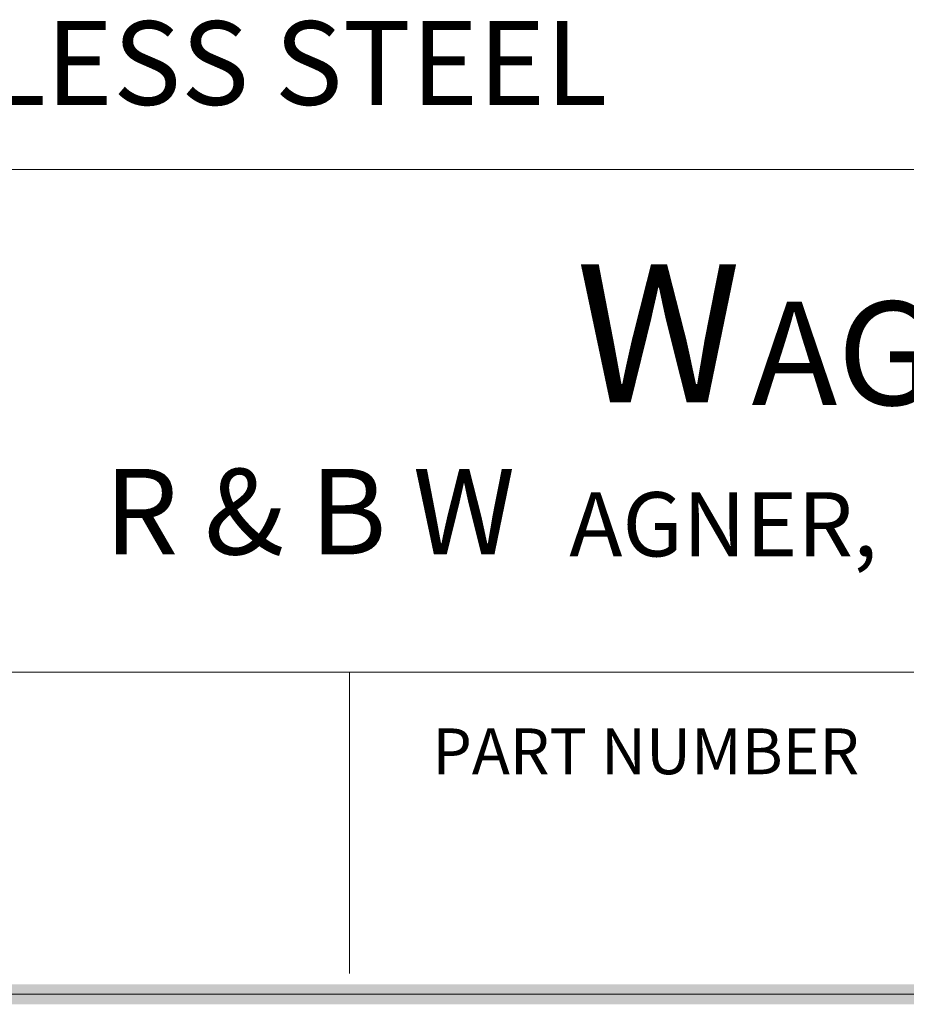
# Model space of a CAD drawing. Units: inches. Extents: x 65 to 103.2, y 52.3 to 65.5.
# Drawn here: x 71.2 to 72.5, y 52.5 to 54 of the extents above; entities that cross this region are included whole.
import ezdxf

# ---------------------------------------------------------------- set-up
doc = ezdxf.new("R2010")
doc.units = ezdxf.units.IN
doc.header["$LTSCALE"] = 0.3
doc.header["$MEASUREMENT"] = 0
doc.layers.add('dim', color=1, linetype='Continuous', lineweight=9)
doc.styles.add('Bavw$0$Garamond', font='GARA.TTF')
doc.styles.add('Bavw$0$STANDARD', font='txt')

# ---------------------------------------------------------------- blocks, each defined once
blk = doc.blocks.new('Bavw')
blk.add_line((5.1228, 1.6661), (9.383, 1.6661))
at = {"color": 7}
for p, q in [((5.1228, 1.0411), (9.3728, 1.0411)), ((6.8228, 0.6661), (6.8228, 1.0411)), ((3.1299, 0.6404), (9.3799, 0.6404))]:
    blk.add_line(p, q, dxfattribs=at)
blk.add_trace([(1.6424, 0.6529), (1.6174, 0.6279), (9.3674, 0.6529), (9.3924, 0.6279)], dxfattribs=at)
for s, height, style, p in [('W', 0.1717, 'Bavw$0$Garamond', (7.1045, 1.3767)), ('AGNER', 0.12874, 'Bavw$0$Garamond', (7.323, 1.3732)), ('R & B W', 0.10644, 'Bavw$0$Garamond', (6.5175, 1.1874)), ('AGNER, ', 0.07983, 'Bavw$0$Garamond', (7.0961, 1.185)), ('PART NUMBER', 0.056955, 'Bavw$0$STANDARD', (6.9258, 0.9141))]:
    blk.add_text(s, height=height, dxfattribs=dict(style=style)).set_placement(p)

msp = doc.modelspace()

# ---------------------------------------------------------------- block references
at = {"layer": 'dim', "xscale": 1.225529609770164, "yscale": 1.225529609770164, "zscale": 1.225529609770164}
msp.add_blockref('Bavw', (63.3246, 51.7106), dxfattribs=at)

# ---------------------------------------------------------------- texts
at = {"layer": 'dim'}
msp.add_text('TYPE 304 STAINLESS STEEL', height=0.127568, dxfattribs=at).set_placement((69.8607, 53.851))

doc.saveas('drawing.dxf')
